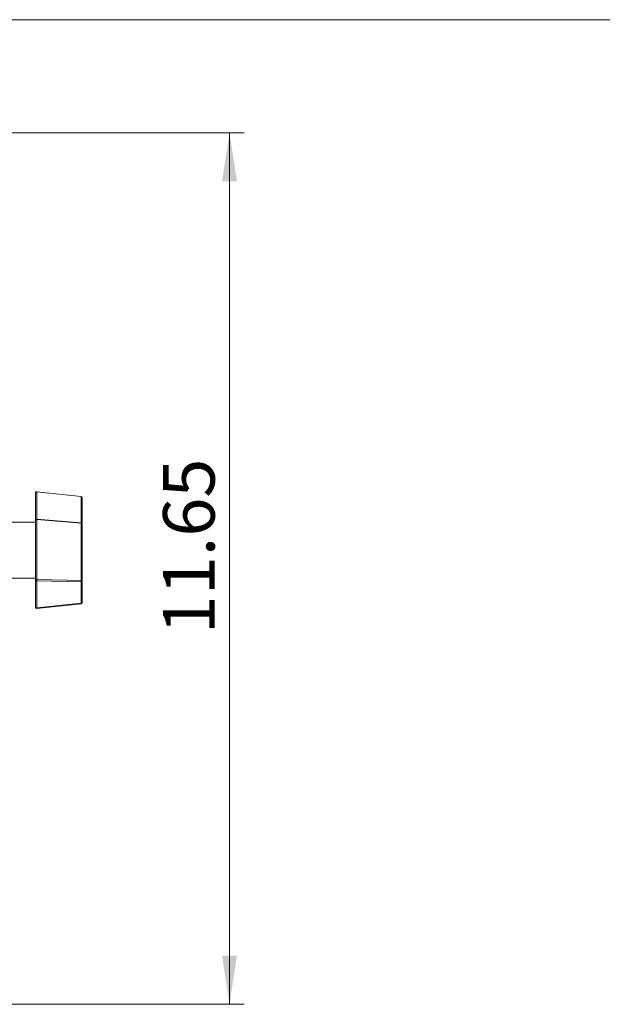
# Model space of a CAD drawing. Units: inches. Extents: x 1.6 to 53.1, y 1 to 41.
# Drawn here: x 15.3 to 23.1, y 27.8 to 41 of the extents above; entities that cross this region are included whole.
import ezdxf

# ---------------------------------------------------------------- set-up
doc = ezdxf.new("R2010")
doc.units = ezdxf.units.IN
doc.header["$LTSCALE"] = 5
doc.header["$MEASUREMENT"] = 0
doc.layers.add('SLD-0', color=7, linetype='Continuous', lineweight=15)
doc.styles.add('SLDTEXTSTYLE0', font='TXT', dxfattribs={"width": 0.75})
doc.dimstyles.new('SLDDIMSTYLE0', dxfattribs={"dimtxt": 0.688976, "dimasz": 0.65, "dimexe": 0, "dimexo": 0.0625, "dimgap": 0.172244, "dimtad": 1, "dimrnd": 1e-09, "dimzin": 12, "dimdsep": 46, "dimtxsty": 'SLDTEXTSTYLE0', "dimsah": 1, "dimcen": 0.09, "dimadec": 0, "dimazin": 3, "dimtfac": 1, "dimtofl": 0, "dimtmove": 0, "dimatfit": 3, "dimfxl": 0, "dimfrac": 2, "dimtolj": 1, "dimtzin": 12, "dimarcsym": 0})

# ---------------------------------------------------------------- blocks, each defined once
blk = doc.blocks.new('_D_5')
at = {"layer": 'SLD-0'}
for p, q in [((11.534, 39.449), (18.347, 39.449)), ((18.15, 39.449), (18.15, 27.804)), ((11.608, 27.804), (18.347, 27.804))]:
    blk.add_line(p, q, dxfattribs=at)
for points in [[(18.15, 39.449), (18.05, 38.799), (18.25, 38.799)], [(18.15, 27.804), (18.25, 28.454), (18.05, 28.454)]]:
    blk.add_solid(points, dxfattribs=at)
at = {"layer": 'SLD-0', "insert": (17.262, 32.748), "char_height": 0.689, "attachment_point": 1, "rotation": 90, "style": 'SLDTEXTSTYLE0'}
blk.add_mtext('11.65', dxfattribs=at)

msp = doc.modelspace()

# ---------------------------------------------------------------- linework, layer by layer
at = {"color": 7, "linetype": 'Continuous', "lineweight": 15}
for p, q in [((15.556, 34.271), (15.556, 34.637)), ((16.168, 34.59), (15.573, 34.652)), ((15.573, 34.652), (15.573, 34.285)), ((16.168, 34.59), (15.573, 34.652)), ((16.168, 34.238), (16.168, 34.59)), ((16.181, 34.575), (16.181, 34.224)), ((15.556, 34.247), (15.071, 34.247)), ((15.556, 33.469), (15.556, 34.271)), ((15.573, 34.285), (16.168, 34.238)), ((15.573, 34.282), (15.573, 33.481)), ((16.168, 34.235), (15.573, 34.282)), ((16.168, 33.468), (16.168, 34.235)), ((16.181, 34.224), (16.181, 33.456)), ((15.071, 33.497), (15.556, 33.497)), ((15.556, 33.107), (15.556, 33.469)), ((15.573, 33.481), (16.168, 33.468)), ((16.168, 33.449), (15.573, 33.462)), ((15.573, 33.462), (15.573, 33.1)), ((16.168, 33.162), (16.168, 33.449)), ((16.181, 33.456), (16.181, 33.17)), ((15.573, 33.1), (16.168, 33.162)), ((15.573, 33.092), (16.168, 33.155))]:
    msp.add_line(p, q, dxfattribs=at)
at = {"color": 8, "linetype": 'Continuous', "lineweight": 15, "flags": 128}
for points in [[(15.573, 34.652), (15.573, 34.652), (15.573, 34.652)], [(16.168, 34.59), (16.168, 34.59), (16.168, 34.59)]]:
    msp.add_lwpolyline(points, dxfattribs=at)
at = {"color": 7, "linetype": 'Continuous', "lineweight": 15, "flags": 128}
for points in [[(15.573, 33.462), (15.57, 33.462), (15.567, 33.462), (15.564, 33.463), (15.561, 33.464), (15.559, 33.465), (15.558, 33.466), (15.557, 33.468), (15.556, 33.469)], [(16.181, 33.456), (16.181, 33.455), (16.18, 33.454), (16.179, 33.452), (16.177, 33.451), (16.175, 33.45), (16.173, 33.45), (16.17, 33.449), (16.168, 33.449)], [(16.181, 33.17), (16.181, 33.168), (16.18, 33.167), (16.179, 33.166), (16.177, 33.165), (16.175, 33.164), (16.173, 33.163), (16.17, 33.163), (16.168, 33.162)], [(15.573, 33.1), (15.57, 33.1), (15.567, 33.101), (15.564, 33.101), (15.561, 33.102), (15.559, 33.103), (15.558, 33.104), (15.557, 33.106), (15.556, 33.107)]]:
    msp.add_lwpolyline(points, dxfattribs=at)
at = {"color": 7, "linetype": 'Continuous', "lineweight": 15}
for centre, radius, start, end in [((15.571, 34.637), 0.015, 84.0283, 180), ((15.571, 34.637), 0.0147, 83.9163, 178.552), ((16.166, 34.575), 0.015, 0, 84.0283), ((16.167, 34.575), 0.0146, 1.1555, 86.386), ((15.571, 34.27), 0.0147, 83.9163, 178.552), ((15.57, 34.268), 0.014, 79.5649, 170.9023), ((15.536, 34.283), 0.0364, 357.8154, 2.1846), ((16.131, 34.237), 0.0364, 357.8154, 2.1846), ((16.167, 34.223), 0.0146, 1.1555, 86.386), ((16.168, 34.222), 0.0133, 7.5547, 92.3061), ((15.57, 33.467), 0.014, 79.5649, 170.9023), ((15.462, 33.471), 0.111, 355.2114, 4.7886), ((16.168, 33.454), 0.0133, 7.5547, 92.3061), ((16.057, 33.458), 0.111, 355.2114, 4.7886), ((16.166, 33.17), 0.015, 275.9717, 0), ((15.571, 33.107), 0.015, 180, 270), ((15.571, 33.107), 0.015, 270, 275.9717)]:
    msp.add_arc(centre, radius, start, end, dxfattribs=at)
at = {"color": 8, "linetype": 'Continuous', "lineweight": 15}
for centre, radius, start, end in [((16.13, 33.157), 0.0381, 355.9342, 7.7647), ((15.547, 33.095), 0.0257, 353.0766, 10.6223)]:
    msp.add_arc(centre, radius, start, end, dxfattribs=at)
at = {"layer": 'SLD-0'}
msp.add_line((1.65, 40.96), (53.15, 40.96), dxfattribs=at)

# ---------------------------------------------------------------- dimensions: what is measured, and where the dimension line sits
dim = msp.add_linear_dim(base=(18.1499, 27.8043), p1=(11.3376, 39.4487), p2=(11.4113, 27.8043), angle=90, dimstyle='SLDDIMSTYLE0', dxfattribs=at)
dim.commit()
dim.dimension.update_dxf_attribs({"geometry": '_D_5', "text_midpoint": (18.1499, 33.8933), "dimtype": 160})

doc.saveas('drawing.dxf')
